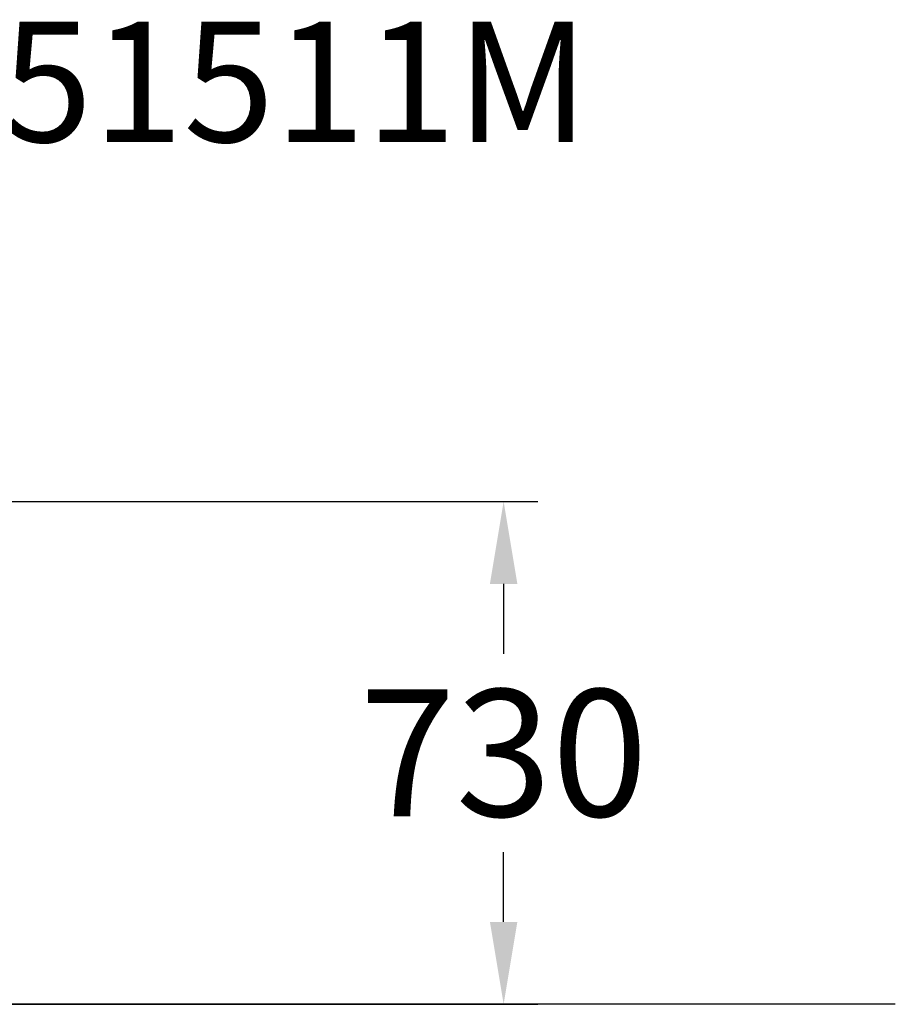
# Model space of a CAD drawing. Extents: x -1473 to 1599, y 0 to 1434.
# Drawn here: x 323 to 1599, y 0 to 1434 of the extents above; entities that cross this region are included whole.
import ezdxf

# ---------------------------------------------------------------- set-up
doc = ezdxf.new("R2010")
doc.units = 0
doc.header["$LTSCALE"] = 5
doc.header["$PDMODE"] = 33
doc.header["$PDSIZE"] = 20
doc.layers.get('Defpoints').update_dxf_attribs({"linetype": 'CONTINUOUS'})
for name, color, linetype in [('Lg_area', 4, 'CONTINUOUS'), ('Lg_dim', 7, 'CONTINUOUS'), ('Lg_txt', 4, 'CONTINUOUS')]:
    doc.layers.add(name, color=color, linetype=linetype)
doc.styles.add('LG1', font='arial.ttf', dxfattribs={"height": 185})
doc.styles.add('LG2', font='ariblk.ttf', dxfattribs={"height": 185})
doc.styles.get("Standard").update_dxf_attribs({"font": 'SIMPLEX'})
doc.dimstyles.new('LG_DIM', dxfattribs={"dimtxt": 2.5, "dimasz": 2.5, "dimexe": 1.25, "dimexo": 0.625, "dimtad": 1, "dimdec": 4, "dimdsep": 46, "dimlunit": 6, "dimtxsty": 'Standard', "dimcen": 2.5, "dimadec": 0, "dimazin": 0, "dimtfac": 1, "dimtdec": 4, "dimtmove": 0, "dimatfit": 3, "dimfxl": 1, "dimtolj": 1, "dimtzin": 0, "dimarcsym": 0})

# ---------------------------------------------------------------- blocks, each defined once
blk = doc.blocks.new('prodnum')
at = {"layer": 'Lg_txt'}
for s, height, style, p in [('LAPPSET', 175, 'LG2', (0, 0)), ('®', 60, 'LG1', (1232.6, -2.3))]:
    blk.add_text(s, height=height, dxfattribs=dict(at, style=style)).set_placement(p)
at = {"layer": 'Lg_txt', "style": 'LG1'}
blk.add_attdef('PRODNUM', (1500, 0), '', height=175, dxfattribs=at)
blk = doc.blocks.new('*D4')
at = {"layer": 'Defpoints', "color": 0, "transparency": 16777216}
for p in [(122.8, 732.4), (1027.9, 732.4), (309.2, 0)]:
    blk.add_point(p, dxfattribs=at)
at = {"layer": 'Lg_dim', "color": 0, "lineweight": -2, "transparency": 16777216}
for p, q in [((123.8, 732.4), (1077.9, 732.4)), ((1027.9, 612.4), (1027.9, 510.7)), ((1027.9, 120), (1027.9, 221.7)), ((310.2, 0), (1077.9, 0))]:
    blk.add_line(p, q, dxfattribs=at)
at = {"layer": 'Lg_dim', "color": 0, "transparency": 16777216}
for points in [[(1007.9, 612.4), (1047.9, 612.4), (1027.9, 732.4)], [(1007.9, 120), (1047.9, 120), (1027.9, 0)]]:
    blk.add_solid(points, dxfattribs=at)
at = {"layer": 'Lg_dim', "color": 4, "transparency": 16777216, "insert": (1027.9, 366.2), "char_height": 185, "attachment_point": 5, "style": 'LG1'}
blk.add_mtext('\\A1;730', dxfattribs=at)

msp = doc.modelspace()

# ---------------------------------------------------------------- linework, layer by layer
at = {"layer": 'Lg_area'}
msp.add_line((1598.5136, -0.0015), (105.841, -0.0015), dxfattribs=at)

# ---------------------------------------------------------------- block references
at = {"layer": 'Lg_txt'}
msp.add_blockref('prodnum', (-1331.3833, 1256.0568), dxfattribs=at).add_auto_attribs({'PRODNUM': 'J51511M'})

# ---------------------------------------------------------------- dimensions: what is measured, and where the dimension line sits
at = {"layer": 'Lg_dim'}
dim = msp.add_linear_dim(base=(1027.86, 732.4286), p1=(309.2196, -0.0015), p2=(122.7758, 732.4286), angle=90, dimstyle='LG_DIM', override={"dimtxt": 185, "dimasz": 120, "dimexe": 50, "dimexo": 1, "dimgap": 50, "dimtad": 0, "dimtih": 1, "dimtoh": 1, "dimdec": 0, "dimrnd": 10, "dimlunit": 2, "dimtxsty": 'LG1', "dimclrt": 4, "dimadec": 4, "dimtdec": 0}, dxfattribs=at)
dim.commit()
dim.dimension.update_dxf_attribs({"geometry": '*D4', "text_midpoint": (1027.86, 366.2135)})

doc.saveas('drawing.dxf')
